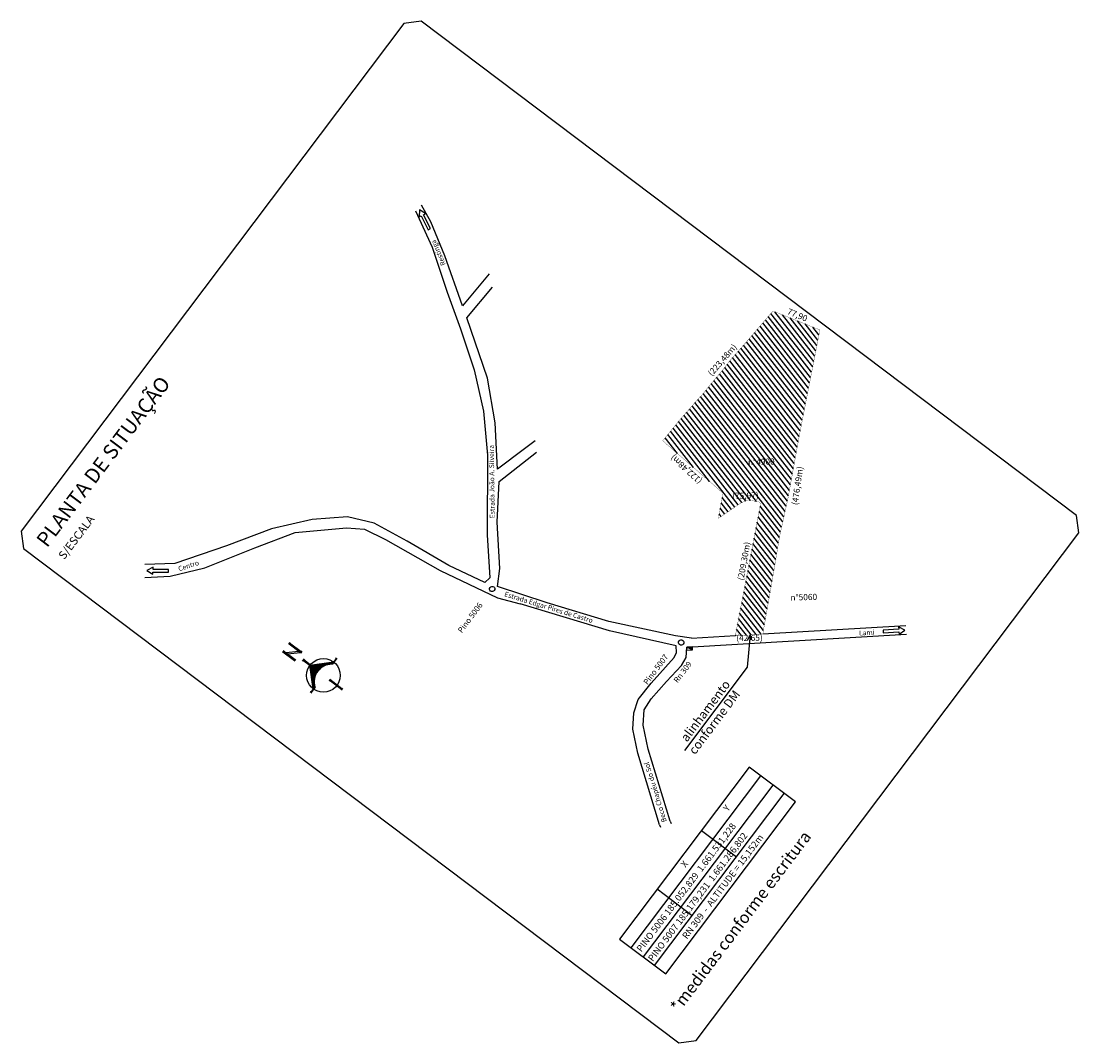
# Model space of a CAD drawing. Units: millimetres. Extents: x 183403 to 185908, y 1659508 to 1661875.
# Drawn here: x 185650 to 185908, y 1661626 to 1661875 of the extents above; entities that cross this region are included whole.
import ezdxf
from ezdxf.enums import TextEntityAlignment as Align

# ---------------------------------------------------------------- set-up
doc = ezdxf.new("R2010")
doc.units = ezdxf.units.MM
doc.linetypes.add('CONTINUO', pattern=[0])
doc.layers.add('SITUAÇÃO', color=7, linetype='Continuous')
doc.styles.add('ESTACA', font='ARIAL.TTF')
doc.styles.add('ROMAND', font='romand', dxfattribs={"height": 0.2})
doc.styles.add('ROMANS', font='romans', dxfattribs={"height": 0.2})
doc.styles.add('SITUAÇÃO', font='swissek.ttf')

msp = doc.modelspace()

# ---------------------------------------------------------------- hatches: boundary and pattern name
at = {"layer": 'SITUAÇÃO', "linetype": 'Continuous'}
h = msp.add_hatch(dxfattribs=at)
h.set_pattern_fill('ANSI31', color=9, scale=8, angle=262.98312, style=0)
h.set_pattern_definition([(307.98312, (185675.9551, 1660883.0085), (0.7881921, 0.6154292), [])])
edge = h.paths.add_edge_path()
edge.add_line((185819.766, 1661753.56), (185825.025, 1661757.167))
edge.add_arc((185827.487, 1661753.577), 4.353, 79.48388, 124.44328, ccw=False)
edge.add_line((185828.282, 1661757.857), (185829.501, 1661757.63))
edge.add_arc((185829.386, 1661757.008), 0.633, -10.52032, 79.48389, ccw=False)
edge.add_line((185830.008, 1661756.892), (185823.935, 1661725.006))
edge.add_line((185823.935, 1661725.006), (185825.677, 1661725.045))
edge.add_line((185825.677, 1661725.045), (185830.621, 1661725.406))
edge.add_line((185830.621, 1661725.406), (185832.677, 1661737.01))
edge.add_line((185832.677, 1661737.01), (185834.72, 1661749.227))
edge.add_line((185834.72, 1661749.227), (185836.554, 1661757.508))
edge.add_line((185836.554, 1661757.508), (185836.707, 1661758.182))
edge.add_line((185836.707, 1661758.182), (185839.355, 1661772.778))
edge.add_line((185839.355, 1661772.778), (185840.113, 1661776.778))
edge.add_line((185840.113, 1661776.778), (185844.545, 1661799.53))
edge.add_line((185844.545, 1661799.53), (185833.109, 1661804.142))
edge.add_line((185833.109, 1661804.142), (185826.615, 1661796.598))
edge.add_line((185826.615, 1661796.598), (185822.521, 1661791.961))
edge.add_line((185822.521, 1661791.961), (185821.008, 1661789.961))
edge.add_line((185821.008, 1661789.961), (185817.643, 1661785.952))
edge.add_line((185817.643, 1661785.952), (185815.804, 1661783.674))
edge.add_line((185815.804, 1661783.674), (185815.007, 1661782.863))
edge.add_line((185815.007, 1661782.863), (185810.1, 1661777.283))
edge.add_line((185810.1, 1661777.283), (185806.228, 1661772.509))
edge.add_line((185806.228, 1661772.509), (185808.016, 1661770.936))
edge.add_line((185808.016, 1661770.936), (185820.868, 1661759.796))
edge.add_line((185820.868, 1661759.796), (185819.766, 1661753.56))
at = {"layer": 'SITUAÇÃO'}
h = msp.add_hatch(dxfattribs=at)
h.set_pattern_fill('ANSI31', color=42, scale=0.2, angle=52.98312, style=0)
h.set_pattern_definition([(97.9831165521, (1399337.904528, 512056.582438), (-0.02475772590324, -0.00347203227232), [])])
h.paths.add_polyline_path([(185813.482, 1661721.521), (185813.496, 1661722.25), (185812.108, 1661722.167)])

# ---------------------------------------------------------------- linework, layer by layer
for p, q in [((185749.695, 1661825.859), (185747.42, 1661829.979)), ((185745.898, 1661828.543), (185750.029, 1661819.715)), ((185753.117, 1661817.613), (185749.695, 1661825.859)), ((185750.029, 1661819.715), (185753.617, 1661808.766)), ((185757.379, 1661805.379), (185753.117, 1661817.613)), ((185763.899, 1661813.172), (185757.379, 1661805.379)), ((185753.617, 1661808.766), (185756.916, 1661799.792)), ((185758.458, 1661802.451), (185764.728, 1661809.944)), ((185763.492, 1661787.786), (185758.458, 1661802.451)), ((185756.916, 1661799.792), (185760.211, 1661789.828)), ((185760.211, 1661789.828), (185762.513, 1661779.708)), ((185765.318, 1661776.872), (185763.492, 1661787.786)), ((185762.513, 1661779.708), (185763.493, 1661768.997)), ((185765.963, 1661765.548), (185765.318, 1661776.872)), ((185775.086, 1661772.502), (185772.471, 1661770.576)), ((185772.471, 1661770.576), (185765.963, 1661765.548)), ((185766.337, 1661762.604), (185775.416, 1661769.751)), ((185763.493, 1661768.997), (185763.436, 1661749.55)), ((185765.822, 1661752.656), (185766.337, 1661762.604)), ((185720.723, 1661753.342), (185710.824, 1661751.061)), ((185729.357, 1661753.944), (185720.723, 1661753.342)), ((185735.833, 1661752.46), (185729.357, 1661753.944)), ((185743.859, 1661747.995), (185735.833, 1661752.46)), ((185766.516, 1661741.396), (185765.822, 1661752.656)), ((185710.824, 1661751.061), (185699.803, 1661746.906)), ((185706.747, 1661746.43), (185716.555, 1661750.139)), ((185716.555, 1661750.139), (185729.125, 1661751.313)), ((185729.125, 1661751.313), (185733.521, 1661750.944)), ((185733.521, 1661750.944), (185738.645, 1661748.441)), ((185763.436, 1661749.55), (185764.044, 1661739.121)), ((185699.803, 1661746.906), (185687.199, 1661742.587)), ((185694.592, 1661741.544), (185706.747, 1661746.43)), ((185738.645, 1661748.441), (185751.918, 1661740.868)), ((185754.043, 1661742.129), (185743.859, 1661747.995)), ((185687.199, 1661742.587), (185679.894, 1661742.381)), ((185686.058, 1661739.462), (185694.592, 1661741.544)), ((185762.799, 1661737.939), (185754.043, 1661742.129)), ((185765.913, 1661736.947), (185766.516, 1661741.396)), ((185679.916, 1661739.14), (185686.058, 1661739.462)), ((185751.918, 1661740.868), (185765.906, 1661734.23)), ((185764.044, 1661739.121), (185762.799, 1661737.939)), ((185778.06, 1661732.96), (185765.913, 1661736.947)), ((185765.906, 1661734.23), (185771.455, 1661732.721)), ((185793.236, 1661726.181), (185771.455, 1661732.721)), ((185793.043, 1661728.467), (185778.06, 1661732.96)), ((185809.319, 1661724.951), (185793.043, 1661728.467)), ((185809.46, 1661722.486), (185793.236, 1661726.181)), ((185830.621, 1661725.406), (185865.528, 1661727.489)), ((185715.299, 1661723.367), (185714.942, 1661722.893)), ((185715.414, 1661723.281), (185715.056, 1661722.806)), ((185718.042, 1661721.073), (185715.226, 1661723.197)), ((185813.225, 1661724.367), (185809.319, 1661724.951)), ((185813.225, 1661724.367), (185823.935, 1661725.006)), ((185713.806, 1661721.387), (185713.463, 1661720.931)), ((185716.392, 1661718.885), (185713.576, 1661721.008)), ((185713.921, 1661721.3), (185713.577, 1661720.845)), ((185716.565, 1661719.114), (185713.749, 1661721.238)), ((185717.449, 1661721.161), (185714.29, 1661720.829)), ((185717.869, 1661720.844), (185714.711, 1661720.512)), ((185717.869, 1661720.844), (185715.053, 1661722.967)), ((185718.09, 1661721.263), (185717.732, 1661720.789)), ((185718.205, 1661721.176), (185717.847, 1661720.702)), ((185808.975, 1661719.665), (185809.562, 1661720.879)), ((185809.562, 1661720.879), (185809.46, 1661722.486)), ((185716.611, 1661719.301), (185716.253, 1661718.827)), ((185716.725, 1661719.215), (185716.368, 1661718.741)), ((185718.738, 1661719.371), (185718.281, 1661718.766)), ((185720.12, 1661717.688), (185718.43, 1661718.963)), ((185720.264, 1661717.879), (185718.574, 1661719.154)), ((185720.192, 1661717.783), (185725.949, 1661718.591)), ((185721.441, 1661717.959), (185721.247, 1661714.338)), ((185721.592, 1661717.98), (185721.44, 1661715.136)), ((185721.743, 1661718.001), (185721.612, 1661715.56)), ((185721.894, 1661718.022), (185721.779, 1661715.879)), ((185722.045, 1661718.043), (185721.943, 1661716.141)), ((185722.196, 1661718.064), (185722.105, 1661716.364)), ((185722.347, 1661718.086), (185722.265, 1661716.558)), ((185722.498, 1661718.107), (185722.424, 1661716.73)), ((185722.649, 1661718.128), (185722.582, 1661716.883)), ((185722.8, 1661718.149), (185722.74, 1661717.022)), ((185722.951, 1661718.17), (185722.896, 1661717.147)), ((185723.102, 1661718.191), (185723.052, 1661717.26)), ((185723.253, 1661718.213), (185723.207, 1661717.362)), ((185723.404, 1661718.234), (185723.362, 1661717.455)), ((185723.555, 1661718.255), (185723.516, 1661717.539)), ((185723.706, 1661718.276), (185723.67, 1661717.615)), ((185723.857, 1661718.297), (185723.824, 1661717.683)), ((185724.008, 1661718.319), (185723.977, 1661717.745)), ((185724.159, 1661718.34), (185724.13, 1661717.799)), ((185724.31, 1661718.361), (185724.282, 1661717.847)), ((185724.461, 1661718.382), (185724.434, 1661717.888)), ((185724.612, 1661718.403), (185724.586, 1661717.924)), ((185724.762, 1661718.424), (185724.737, 1661717.954)), ((185724.913, 1661718.446), (185724.888, 1661717.978)), ((185725.064, 1661718.467), (185725.039, 1661717.997)), ((185725.215, 1661718.488), (185725.19, 1661718.01)), ((185725.366, 1661718.509), (185725.34, 1661718.018)), ((185725.517, 1661718.53), (185725.49, 1661718.02)), ((185726.666, 1661719.542), (185725.519, 1661718.02)), ((185726.762, 1661719.47), (185725.615, 1661717.948)), ((185725.668, 1661718.551), (185725.649, 1661718.192)), ((185725.819, 1661718.573), (185725.81, 1661718.406)), ((185726.817, 1661719.244), (185726.427, 1661719.538)), ((185803.427, 1661713.396), (185808.975, 1661719.665)), ((185810.759, 1661717.69), (185811.921, 1661719.635)), ((185721, 1661712.026), (185720.192, 1661717.783)), ((185720.234, 1661717.789), (185720.222, 1661717.572)), ((185720.385, 1661717.81), (185720.33, 1661716.799)), ((185720.536, 1661717.832), (185720.439, 1661716.026)), ((185720.687, 1661717.853), (185720.547, 1661715.253)), ((185720.838, 1661717.874), (185720.656, 1661714.48)), ((185720.989, 1661717.895), (185720.764, 1661713.707)), ((185721.139, 1661717.916), (185720.872, 1661712.934)), ((185721.29, 1661717.937), (185720.981, 1661712.162)), ((185807.111, 1661713.858), (185810.759, 1661717.69)), ((185721.207, 1661713.592), (185721.133, 1661712.203)), ((185727.855, 1661711.855), (185724.866, 1661714.11)), ((185725.212, 1661714.349), (185724.889, 1661713.921)), ((185727.999, 1661712.047), (185725.01, 1661714.301)), ((185800.259, 1661709.412), (185803.427, 1661713.396)), ((185803.431, 1661709.58), (185807.111, 1661713.858)), ((185720.664, 1661710.991), (185720.224, 1661711.322)), ((185721.379, 1661712.529), (185720.332, 1661711.14)), ((185721.474, 1661712.457), (185720.427, 1661711.068)), ((185721.313, 1661712.778), (185721.294, 1661712.417)), ((185728.086, 1661712.161), (185727.768, 1661711.74)), ((185799.136, 1661706.18), (185800.259, 1661709.412)), ((185801.703, 1661706.887), (185803.431, 1661709.58)), ((185798.956, 1661702.237), (185799.136, 1661706.18)), ((185801.481, 1661703.176), (185801.703, 1661706.887)), ((185802.652, 1661697.322), (185801.481, 1661703.176)), ((185800.128, 1661696.382), (185798.956, 1661702.237)), ((185807.994, 1661679.783), (185802.652, 1661697.322)), ((185805.47, 1661678.844), (185800.128, 1661696.382)), ((185807.994, 1661679.783), (185808.239, 1661679.189)), ((185805.47, 1661678.844), (185805.695, 1661678.298))]:
    msp.add_line(p, q, dxfattribs=at)
at = {"layer": 'SITUAÇÃO', "color": 8}
for p, q in [((185827.501, 1661725.183), (185826.813, 1661717.309)), ((185826.813, 1661717.309), (185811.495, 1661696.995)), ((185833.09, 1661688.589), (185801.476, 1661646.662)), ((185804.215, 1661644.597), (185835.829, 1661686.524)), ((185815.642, 1661677.525), (185824.186, 1661671.083)), ((185804.87, 1661663.238), (185813.414, 1661656.796))]:
    msp.add_line(p, q, dxfattribs=at)
at = {"layer": 'SITUAÇÃO', "color": 42}
for p, q in [((185812.108, 1661722.167), (185812.054, 1661721.435)), ((185812.054, 1661721.435), (185813.482, 1661721.521)), ((185812.054, 1661721.435), (185813.482, 1661721.521)), ((185813.496, 1661722.25), (185812.108, 1661722.167)), ((185813.482, 1661721.521), (185812.108, 1661722.167)), ((185813.482, 1661721.521), (185813.496, 1661722.25))]:
    msp.add_line(p, q, dxfattribs=at)
at = {"layer": 'SITUAÇÃO', "color": 7}
for p, q in [((185827.285, 1661692.966), (185795.671, 1661651.039)), ((185838.568, 1661684.458), (185827.285, 1661692.966)), ((185830.089, 1661690.851), (185798.476, 1661648.924)), ((185806.955, 1661642.531), (185838.568, 1661684.458)), ((185795.671, 1661651.039), (185806.955, 1661642.531))]:
    msp.add_line(p, q, dxfattribs=at)
at = {"layer": 'SITUAÇÃO', "color": 8, "linetype": 'Continuous', "flags": 128}
msp.add_lwpolyline([(185650.347, 1661746.248), (185810.176, 1661625.735), (185814.378, 1661626.324), (185907.696, 1661750.085), (185907.106, 1661754.286), (185747.277, 1661874.8), (185743.076, 1661874.211), (185649.758, 1661750.45)], close=True, dxfattribs=at)
at = {"layer": 'SITUAÇÃO', "flags": 128}
for points in [[(185749.573, 1661824.23), (185747.873, 1661827.627), (185748.369, 1661827.875), (185746.913, 1661828.846), (185746.817, 1661827.098), (185747.312, 1661827.346), (185749.012, 1661823.949), (185749.574, 1661824.229)], [(185685.715, 1661741.085), (185681.917, 1661741.139), (185681.925, 1661741.692), (185680.393, 1661740.846), (185681.9, 1661739.957), (185681.908, 1661740.511), (185685.706, 1661740.458), (185685.716, 1661741.085)], [(185860.01, 1661725.704), (185863.801, 1661725.951), (185863.837, 1661725.399), (185865.297, 1661726.363), (185863.724, 1661727.13), (185863.76, 1661726.578), (185859.969, 1661726.33), (185860.009, 1661725.704)], [(185811.921, 1661719.635), (185812.108, 1661722.167), (185865.63, 1661725.362)]]:
    msp.add_lwpolyline(points, dxfattribs=at)
at = {"layer": 'SITUAÇÃO', "color": 6, "linetype": 'CONTINUO', "ltscale": 2, "const_width": 0.0633, "flags": 128}
msp.add_lwpolyline([(185819.766, 1661753.56), (185825.025, 1661757.167, -0.1987282), (185828.282, 1661757.857), (185829.501, 1661757.63, -0.4142351), (185830.008, 1661756.892), (185823.935, 1661725.006), (185823.935, 1661725.006), (185823.935, 1661725.006), (185825.677, 1661725.045), (185830.621, 1661725.406), (185832.677, 1661737.01), (185834.72, 1661749.227), (185836.554, 1661757.508), (185836.707, 1661758.182), (185839.355, 1661772.778), (185840.113, 1661776.778), (185844.545, 1661799.53), (185833.109, 1661804.142), (185826.615, 1661796.598), (185822.521, 1661791.961), (185821.008, 1661789.961), (185817.643, 1661785.952), (185815.804, 1661783.674), (185815.007, 1661782.863), (185810.1, 1661777.283), (185806.228, 1661772.509), (185808.016, 1661770.936), (185820.868, 1661759.796), (185819.766, 1661753.56)], format="xyb", dxfattribs=at)
at = {"layer": 'SITUAÇÃO', "color": 8}
msp.add_lwpolyline([(185826.935, 1661723.977), (185827.501, 1661725.183), (185827.741, 1661723.945)], dxfattribs=at)
at = {"layer": 'SITUAÇÃO'}
msp.add_circle((185723.475, 1661715.309), 4.111, dxfattribs=at)
msp.add_arc((185725.489, 1661713.736), 4.284, 89.59373, 196.3725, dxfattribs=at)
at = {"layer": 'SITUAÇÃO', "color": 42}
for centre in [(185764.627, 1661736.378), (185810.704, 1661723.322)]:
    msp.add_ellipse(centre, major_axis=(-0.511, 0.385), ratio=0.9994968, start_param=4.712389, end_param=10.9955743, dxfattribs=at)

# ---------------------------------------------------------------- texts
at = {"layer": 'SITUAÇÃO', "style": 'ROMANS', "oblique": 15}
for s, rotation, p in [('Restinga', 112.82729, (185753.319, 1661815.501)), ('Estrada João A. Silveira', 90.70455, (185765.252, 1661753.647)), ('Centro', 17.70484, (185688.285, 1661740.687)), ('Estrada Edgar Pires de Castro', 343.04491, (185767.488, 1661734.624)), ('Lami', 2.98312, (185854.125, 1661725.033)), ('Beco Chapéu do Sol', 106.8431, (185807.209, 1661679.723))]:
    msp.add_text(s, height=1.2, rotation=rotation, dxfattribs=at).set_placement(p)
at = {"layer": 'SITUAÇÃO'}
for s, height, rotation, style, p in [('(223,48m)', 1.4907, 49.05206, 'ESTACA', (185818.217, 1661788.153)), ('PLANTA DE SITUAÇÃO', 3.6, 52.98312, 'SITUAÇÃO', (185656.071, 1661746.274)), ('(122,48m)', 1.4907, 138.06167, 'ESTACA', (185815.967, 1661762.955)), ('(476,49m)', 1.4907, 81.90896, 'ESTACA', (185839.142, 1661756.762)), ('S/ESCALA', 2, 52.98312, 'SITUAÇÃO', (185660.277, 1661743.404)), ('(209,30m)', 1.4907, 79.82799, 'ESTACA', (185825.924, 1661738.397))]:
    msp.add_text(s, height=height, rotation=rotation, dxfattribs=dict(at, style=style)).set_placement(p)
at = {"layer": 'SITUAÇÃO', "color": 6, "linetype": 'CONTINUO', "ltscale": 2, "style": 'ESTACA'}
msp.add_text('n°4900', height=1.4907, rotation=1.59624, dxfattribs=at).set_placement((185827.006, 1661767.288), align=Align.MIDDLE_LEFT)
at = {"layer": 'SITUAÇÃO', "style": 'ESTACA'}
msp.add_text('n°5060', height=1.4907, rotation=1.59624, dxfattribs=at).set_placement((185837.368, 1661734.289), align=Align.MIDDLE_LEFT)
at = {"layer": 'SITUAÇÃO', "color": 42, "style": 'ROMANS'}
for s, height, p in [('Pino 5006', 1.3824, (185757.219, 1661725.533)), ('Pino 5007', 1.3824, (185802.481, 1661712.91)), ('Rn 309', 1.3824, (185809.853, 1661713.339)), ('alinhamento', 2.17728, (185812.131, 1661698.937)), ('conforme DM', 2.17728, (185814.085, 1661695.838))]:
    msp.add_text(s, height=height, rotation=52.98312, dxfattribs=at).set_placement(p)
at = {"layer": 'SITUAÇÃO', "color": 7}
for s, height, style, p in [('Y', 1.62, 'ROMAND', (185822.094, 1661682.02)), ('*medidas conforme escritura', 2.90304, 'ROMANS', (185810.187, 1661632.984)), ('X', 1.62, 'ROMAND', (185811.773, 1661668.332))]:
    msp.add_text(s, height=height, rotation=52.98312, dxfattribs=dict(at, style=style)).set_placement(p)
at = {"layer": 'SITUAÇÃO', "color": 7, "style": 'ROMANS', "oblique": 15}
for s, p in [('PINO 5006 185.052,829  1.661.531,228', (185800.351, 1661648.241)), ('PINO 5007 185.179,231  1.661.286,802', (185803.142, 1661645.916))]:
    msp.add_text(s, height=1.62, rotation=52.98312, dxfattribs=at).set_placement(p, align=Align.MIDDLE_LEFT)
msp.add_text('RN 309  -  ALTITUDE = 15,152m', height=1.62, rotation=52.98312, dxfattribs=at).set_placement((185821.91, 1661663.033), align=Align.BOTTOM_CENTER)
at = {"layer": 'SITUAÇÃO', "char_height": 1.4907, "attachment_point": 5, "style": 'ESTACA'}
for s, insert, rotation in [('77,90', (185838.99, 1661802.999), 337.45702), ('(75,97)', (185826.395, 1661758.932), 0.98312), ('(42,65)', (185827.38, 1661724.276), 0.98312)]:
    msp.add_mtext(s, dxfattribs=dict(at, insert=insert, rotation=rotation))

doc.saveas('drawing.dxf')
